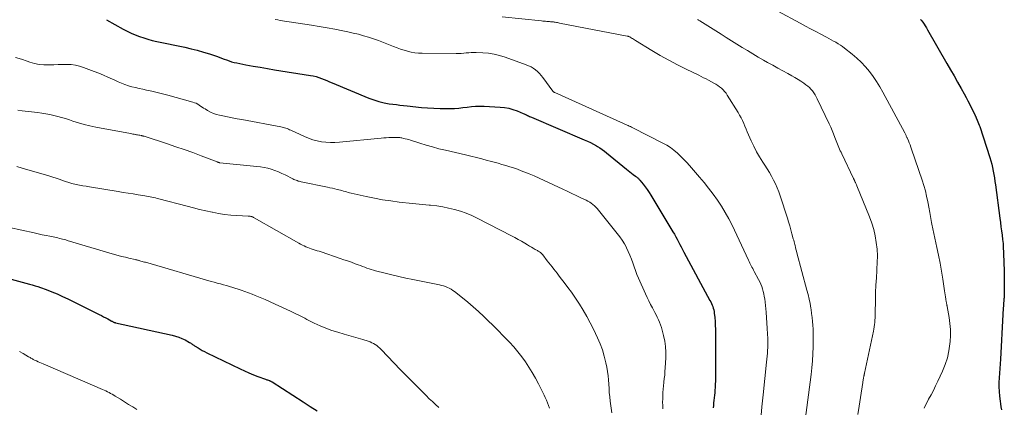
# Model space of a CAD drawing. Units: feet. Extents: x 1929997 to 1935026, y 549985 to 555000.
# Drawn here: x 1931168 to 1931367, y 550960 to 551038 of the extents above; entities that cross this region are included whole.
import ezdxf

# ---------------------------------------------------------------- set-up
doc = ezdxf.new("R2010")
doc.units = ezdxf.units.FT
doc.header["$LTSCALE"] = 100
doc.header["$MEASUREMENT"] = 0
doc.layers.add('CONTOUR INDEX', color=32, linetype='Continuous', lineweight=25)
doc.layers.add('CONTOUR INTERMEDIATE', color=40, linetype='Continuous', lineweight=15)

msp = doc.modelspace()

# ---------------------------------------------------------------- linework, layer by layer
at = {"layer": 'CONTOUR INDEX', "flags": 128}
for points, elevation in [([(1931185.91, 551037.84), (1931189.26, 551035.96), (1931190.05, 551035.54), (1931190.86, 551035.15), (1931191.68, 551034.79), (1931192.52, 551034.46), (1931193.37, 551034.17), (1931194.23, 551033.9), (1931195.1, 551033.67), (1931195.98, 551033.47), (1931201.64, 551032.29), (1931202.89, 551032.01), (1931204.14, 551031.7), (1931205.38, 551031.34), (1931206.61, 551030.95), (1931208.04, 551030.48), (1931208.55, 551030.3), (1931209.05, 551030.12), (1931209.55, 551029.93), (1931210.04, 551029.74), (1931210.54, 551029.55), (1931211.05, 551029.38), (1931211.56, 551029.25), (1931212.08, 551029.13), (1931213.92, 551028.79), (1931215.36, 551028.52), (1931216.8, 551028.26), (1931218.25, 551028.02), (1931219.7, 551027.78), (1931226.92, 551026.64), (1931227.49, 551026.53), (1931228.04, 551026.39), (1931228.59, 551026.22), (1931229.13, 551026.02), (1931229.66, 551025.81), (1931230.2, 551025.59), (1931230.73, 551025.37), (1931231.26, 551025.15), (1931238.65, 551022.06), (1931239.66, 551021.69), (1931240.68, 551021.37), (1931241.72, 551021.13), (1931242.78, 551020.95), (1931243.5, 551020.85), (1931244.21, 551020.76), (1931244.92, 551020.67), (1931245.63, 551020.59), (1931246.34, 551020.51), (1931249.24, 551020.21), (1931250.49, 551020.1), (1931251.74, 551020.02), (1931252.99, 551019.98), (1931254.24, 551019.97), (1931255.03, 551019.98), (1931255.89, 551020.01), (1931256.74, 551020.06), (1931257.59, 551020.16), (1931258.44, 551020.28), (1931259.29, 551020.39), (1931260.14, 551020.46), (1931261, 551020.48), (1931261.85, 551020.46), (1931265.06, 551020.28), (1931265.95, 551020.18), (1931266.81, 551020.03), (1931267.66, 551019.79), (1931268.5, 551019.49), (1931269.72, 551018.99), (1931269.93, 551018.9), (1931270.15, 551018.8), (1931270.36, 551018.7), (1931270.57, 551018.6), (1931270.78, 551018.5), (1931270.99, 551018.4), (1931271.2, 551018.3), (1931271.42, 551018.21), (1931282.01, 551013.71), (1931282.64, 551013.43), (1931283.26, 551013.13), (1931283.86, 551012.81), (1931284.46, 551012.48), (1931284.68, 551012.35), (1931285.15, 551012.06), (1931285.61, 551011.75), (1931286.06, 551011.42), (1931286.5, 551011.08), (1931290.52, 551007.76), (1931290.85, 551007.5), (1931291.18, 551007.23), (1931291.51, 551006.98), (1931291.85, 551006.72), (1931292.28, 551006.39), (1931292.4, 551006.3), (1931292.52, 551006.21), (1931292.63, 551006.11), (1931292.75, 551006.02), (1931292.86, 551005.92), (1931292.97, 551005.81), (1931293.07, 551005.7), (1931293.17, 551005.59), (1931293.84, 551004.76), (1931294.26, 551004.23), (1931294.66, 551003.68), (1931295.04, 551003.11), (1931295.41, 551002.54), (1931299.84, 550995.2), (1931300.13, 550994.7), (1931300.42, 550994.2), (1931300.7, 550993.69), (1931300.97, 550993.18), (1931301.24, 550992.66), (1931301.51, 550992.14), (1931301.79, 550991.63), (1931302.06, 550991.12), (1931307.28, 550981.39), (1931307.44, 550981.09), (1931307.59, 550980.78), (1931307.72, 550980.46), (1931307.85, 550980.14), (1931307.96, 550979.81), (1931308.05, 550979.48), (1931308.11, 550979.15), (1931308.16, 550978.81), (1931308.25, 550977.93), (1931308.31, 550977.15), (1931308.36, 550976.37), (1931308.39, 550975.58), (1931308.4, 550974.8), (1931308.4, 550967.36), (1931308.4, 550966.97), (1931308.4, 550966.59), (1931308.4, 550966.21), (1931308.4, 550965.82), (1931308.39, 550965.44), (1931308.38, 550965.05), (1931308.37, 550964.67), (1931308.35, 550964.28), (1931308.32, 550963.85), (1931308.29, 550963.33), (1931308.25, 550962.82), (1931308.2, 550962.31), (1931308.14, 550961.8), (1931308.08, 550961.29), (1931308.03, 550960.78), (1931307.98, 550960.27), (1931307.93, 550959.76)], 1040), ([(1931349.68, 551037.89), (1931349.78, 551037.76), (1931350.11, 551037.32), (1931350.37, 551036.96), (1931350.62, 551036.59), (1931350.85, 551036.21), (1931351.08, 551035.83), (1931354.98, 551029.03), (1931355.69, 551027.78), (1931356.4, 551026.53), (1931357.11, 551025.28), (1931357.81, 551024.03), (1931358.43, 551022.93), (1931358.82, 551022.22), (1931359.2, 551021.51), (1931359.57, 551020.79), (1931359.93, 551020.07), (1931360.56, 551018.79), (1931360.6, 551018.7), (1931360.64, 551018.61), (1931360.68, 551018.52), (1931360.72, 551018.43), (1931360.76, 551018.34), (1931360.8, 551018.25), (1931360.84, 551018.16), (1931360.88, 551018.07), (1931361.07, 551017.62), (1931361.2, 551017.3), (1931361.33, 551016.98), (1931361.44, 551016.65), (1931361.56, 551016.33), (1931363.61, 551010.15), (1931363.82, 551009.48), (1931364.01, 551008.79), (1931364.16, 551008.11), (1931364.29, 551007.41), (1931364.4, 551006.71), (1931364.51, 551006.01), (1931364.61, 551005.31), (1931364.71, 551004.61), (1931365.61, 550997.91), (1931365.72, 550997.06), (1931365.83, 550996.21), (1931365.95, 550995.36), (1931366.06, 550994.51), (1931366.16, 550993.66), (1931366.25, 550992.81), (1931366.31, 550991.96), (1931366.35, 550991.1), (1931366.45, 550988.75), (1931366.48, 550987.61), (1931366.51, 550986.47), (1931366.51, 550985.32), (1931366.51, 550984.18), (1931366.48, 550982.28), (1931366.48, 550982.09), (1931366.47, 550981.9), (1931366.45, 550981.7), (1931366.43, 550981.51), (1931366.41, 550981.32), (1931366.39, 550981.13), (1931366.38, 550980.94), (1931366.36, 550980.75), (1931366.33, 550980.27), (1931366.3, 550979.83), (1931366.27, 550979.4), (1931366.24, 550978.97), (1931366.22, 550978.54), (1931365.75, 550969.56), (1931365.7, 550968.63), (1931365.64, 550967.7), (1931365.56, 550966.77), (1931365.48, 550965.84), (1931365.42, 550964.91), (1931365.4, 550963.98), (1931365.45, 550963.06), (1931365.55, 550962.13), (1931365.68, 550961.15), (1931365.76, 550960.57), (1931365.84, 550959.99), (1931365.92, 550959.42)], 1020), ([(1931163.67, 550986.44), (1931170.37, 550984.67), (1931170.94, 550984.51), (1931171.51, 550984.34), (1931172.07, 550984.16), (1931172.63, 550983.97), (1931173.76, 550983.56), (1931174.87, 550983.13), (1931175.97, 550982.68), (1931177.06, 550982.2), (1931178.13, 550981.69), (1931184.43, 550978.56), (1931184.86, 550978.34), (1931185.3, 550978.12), (1931185.73, 550977.89), (1931186.16, 550977.66), (1931186.82, 550977.29), (1931186.92, 550977.24), (1931187.01, 550977.19), (1931187.11, 550977.14), (1931187.2, 550977.09), (1931187.3, 550977.04), (1931187.35, 550977.02), (1931187.4, 550977), (1931187.44, 550976.98), (1931187.49, 550976.96), (1931187.54, 550976.95), (1931187.59, 550976.94), (1931187.64, 550976.92), (1931187.69, 550976.91), (1931199.1, 550974.39), (1931199.77, 550974.22), (1931200.42, 550974), (1931201.06, 550973.73), (1931201.68, 550973.43), (1931202.6, 550972.92), (1931202.75, 550972.84), (1931202.89, 550972.75), (1931203.03, 550972.65), (1931203.16, 550972.55), (1931203.3, 550972.45), (1931203.44, 550972.36), (1931203.58, 550972.26), (1931203.72, 550972.18), (1931204.29, 550971.84), (1931204.72, 550971.58), (1931205.16, 550971.34), (1931205.6, 550971.11), (1931206.05, 550970.88), (1931212.77, 550967.61), (1931213.65, 550967.2), (1931214.53, 550966.81), (1931215.43, 550966.45), (1931216.33, 550966.1), (1931217.86, 550965.55), (1931218, 550965.5), (1931218.15, 550965.44), (1931218.3, 550965.39), (1931218.45, 550965.34), (1931218.58, 550965.3), (1931218.66, 550965.27), (1931218.74, 550965.24), (1931218.82, 550965.2), (1931218.9, 550965.16), (1931218.97, 550965.12), (1931219.04, 550965.08), (1931219.12, 550965.03), (1931219.19, 550964.99), (1931225.43, 550961.01), (1931226.85, 550960.09), (1931228.27, 550959.17)], 1060)]:
    msp.add_lwpolyline(points, dxfattribs=dict(at, elevation=elevation))
at = {"layer": 'CONTOUR INTERMEDIATE', "flags": 128}
for points, elevation in [([(1931320.95, 551039.58), (1931325.47, 551037.11), (1931326.5, 551036.55), (1931327.54, 551035.99), (1931328.57, 551035.45), (1931329.61, 551034.9), (1931330.75, 551034.31), (1931331.22, 551034.07), (1931331.69, 551033.81), (1931332.16, 551033.55), (1931332.62, 551033.29), (1931333.08, 551033.01), (1931333.53, 551032.72), (1931333.96, 551032.42), (1931334.39, 551032.1), (1931335.89, 551030.91), (1931336.83, 551030.11), (1931337.73, 551029.27), (1931338.57, 551028.36), (1931339.37, 551027.42), (1931340.11, 551026.42), (1931340.81, 551025.4), (1931341.46, 551024.35), (1931342.07, 551023.27), (1931346.48, 551015.07), (1931346.55, 551014.94), (1931346.61, 551014.82), (1931346.67, 551014.69), (1931346.74, 551014.56), (1931346.8, 551014.44), (1931346.85, 551014.31), (1931346.91, 551014.18), (1931346.97, 551014.05), (1931347.21, 551013.48), (1931347.38, 551013.06), (1931347.54, 551012.65), (1931347.7, 551012.22), (1931347.85, 551011.8), (1931349.99, 551005.54), (1931350.32, 551004.48), (1931350.63, 551003.41), (1931350.89, 551002.33), (1931351.11, 551001.23), (1931351.37, 550999.82), (1931351.44, 550999.43), (1931351.51, 550999.04), (1931351.58, 550998.65), (1931351.64, 550998.26), (1931351.71, 550997.87), (1931351.78, 550997.48), (1931351.86, 550997.09), (1931351.94, 550996.71), (1931352.95, 550992.04), (1931353.28, 550990.46), (1931353.59, 550988.87), (1931353.86, 550987.28), (1931354.12, 550985.68), (1931354.47, 550983.31), (1931354.54, 550982.89), (1931354.6, 550982.48), (1931354.67, 550982.08), (1931354.73, 550981.67), (1931354.83, 550981.08), (1931354.85, 550980.96), (1931354.88, 550980.85), (1931354.9, 550980.74), (1931354.93, 550980.62), (1931354.95, 550980.51), (1931354.98, 550980.4), (1931355, 550980.28), (1931355.02, 550980.17), (1931355.41, 550977.97), (1931355.57, 550976.76), (1931355.67, 550975.54), (1931355.68, 550974.32), (1931355.61, 550973.1), (1931355.58, 550972.67), (1931355.37, 550971.25), (1931355.07, 550969.85), (1931354.63, 550968.5), (1931354.09, 550967.17), (1931353.14, 550965.12), (1931352.7, 550964.21), (1931352.25, 550963.3), (1931351.77, 550962.41), (1931351.28, 550961.52), (1931351.25, 550961.47), (1931350.8, 550960.6), (1931350.41, 550959.71)], 1024), ([(1931219.84, 551037.86), (1931220.34, 551037.78), (1931220.83, 551037.7), (1931227.11, 551036.74), (1931228.7, 551036.49), (1931230.27, 551036.22), (1931231.85, 551035.92), (1931233.42, 551035.6), (1931234.46, 551035.39), (1931235.51, 551035.15), (1931236.55, 551034.9), (1931237.58, 551034.62), (1931238.6, 551034.32), (1931239.62, 551033.99), (1931240.63, 551033.64), (1931241.63, 551033.27), (1931242.63, 551032.88), (1931243.65, 551032.46), (1931244.34, 551032.19), (1931245.04, 551031.94), (1931245.74, 551031.71), (1931246.45, 551031.5), (1931247.17, 551031.32), (1931247.9, 551031.19), (1931248.63, 551031.11), (1931249.37, 551031.08), (1931256.21, 551031.01), (1931256.72, 551031.02), (1931257.23, 551031.04), (1931257.74, 551031.09), (1931258.24, 551031.15), (1931258.75, 551031.2), (1931259.26, 551031.24), (1931259.77, 551031.25), (1931260.28, 551031.25), (1931261.57, 551031.19), (1931262.72, 551031.09), (1931263.85, 551030.92), (1931264.97, 551030.65), (1931266.07, 551030.31), (1931270.31, 551028.79), (1931270.8, 551028.59), (1931271.29, 551028.35), (1931271.74, 551028.07), (1931272.18, 551027.76), (1931272.6, 551027.41), (1931272.98, 551027.04), (1931273.34, 551026.64), (1931273.68, 551026.22), (1931275.67, 551023.46), (1931275.69, 551023.44), (1931275.7, 551023.43), (1931275.72, 551023.41), (1931275.73, 551023.4), (1931275.82, 551023.33), (1931275.89, 551023.28), (1931275.95, 551023.24), (1931276.02, 551023.2), (1931276.09, 551023.17), (1931289.92, 551016.97), (1931290.15, 551016.86), (1931290.38, 551016.76), (1931290.61, 551016.66), (1931290.84, 551016.56), (1931291.07, 551016.45), (1931291.3, 551016.35), (1931291.52, 551016.24), (1931291.75, 551016.12), (1931297.84, 551013.02), (1931298.61, 551012.59), (1931299.35, 551012.12), (1931300.05, 551011.59), (1931300.73, 551011.03), (1931301.37, 551010.42), (1931302, 551009.8), (1931302.61, 551009.15), (1931303.2, 551008.49), (1931305.16, 551006.2), (1931306.1, 551005.07), (1931307.03, 551003.93), (1931307.92, 551002.75), (1931308.78, 551001.56), (1931309.6, 551000.34), (1931310.38, 550999.09), (1931311.09, 550997.81), (1931311.75, 550996.49), (1931315.06, 550989.48), (1931315.19, 550989.19), (1931315.33, 550988.91), (1931315.46, 550988.63), (1931315.6, 550988.34), (1931315.74, 550988.06), (1931315.89, 550987.78), (1931316.03, 550987.5), (1931316.18, 550987.22), (1931317.07, 550985.61), (1931317.3, 550985.15), (1931317.52, 550984.68), (1931317.71, 550984.19), (1931317.88, 550983.7), (1931318.02, 550983.21), (1931318.14, 550982.7), (1931318.23, 550982.19), (1931318.3, 550981.68), (1931318.57, 550979), (1931318.67, 550977.92), (1931318.76, 550976.85), (1931318.83, 550975.77), (1931318.88, 550974.69), (1931318.92, 550973.7), (1931318.93, 550973.11), (1931318.93, 550972.52), (1931318.92, 550971.94), (1931318.89, 550971.35), (1931318.86, 550970.76), (1931318.81, 550970.17), (1931318.76, 550969.59), (1931318.7, 550969), (1931317.99, 550962.4), (1931317.75, 550959.98), (1931317.52, 550957.54)], 1036), ([(1931265.49, 551038.4), (1931273.37, 551037.59), (1931273.64, 551037.56), (1931273.91, 551037.54), (1931274.18, 551037.52), (1931274.44, 551037.5), (1931274.58, 551037.49), (1931274.78, 551037.48), (1931274.98, 551037.46), (1931275.18, 551037.44), (1931275.38, 551037.43), (1931275.58, 551037.41), (1931275.78, 551037.38), (1931275.98, 551037.35), (1931276.18, 551037.32), (1931276.4, 551037.28), (1931276.61, 551037.24), (1931276.81, 551037.21), (1931277.02, 551037.17), (1931290.65, 551034.55), (1931290.7, 551034.54), (1931290.75, 551034.53), (1931290.8, 551034.52), (1931290.85, 551034.5), (1931290.91, 551034.49), (1931290.93, 551034.48), (1931290.96, 551034.47), (1931290.98, 551034.47), (1931291, 551034.46), (1931291.08, 551034.42), (1931291.1, 551034.41), (1931291.12, 551034.4), (1931291.14, 551034.39), (1931291.16, 551034.38), (1931291.52, 551034.15), (1931291.72, 551034.03), (1931291.92, 551033.9), (1931292.12, 551033.78), (1931292.33, 551033.65), (1931295.61, 551031.64), (1931297.3, 551030.65), (1931299.01, 551029.68), (1931300.74, 551028.77), (1931302.49, 551027.89), (1931305.03, 551026.67), (1931305.53, 551026.43), (1931306.02, 551026.18), (1931306.51, 551025.93), (1931307, 551025.67), (1931308.07, 551025.1), (1931308.47, 551024.87), (1931308.86, 551024.63), (1931309.23, 551024.36), (1931309.59, 551024.07), (1931309.92, 551023.76), (1931310.24, 551023.43), (1931310.52, 551023.07), (1931310.78, 551022.69), (1931312.95, 551019.18), (1931313.26, 551018.65), (1931313.56, 551018.1), (1931313.83, 551017.55), (1931314.08, 551016.98), (1931314.32, 551016.41), (1931314.57, 551015.84), (1931314.81, 551015.27), (1931315.06, 551014.7), (1931315.6, 551013.49), (1931316.12, 551012.38), (1931316.68, 551011.29), (1931317.29, 551010.23), (1931317.94, 551009.19), (1931318.33, 551008.6), (1931318.8, 551007.86), (1931319.25, 551007.12), (1931319.68, 551006.36), (1931320.1, 551005.6), (1931320.48, 551004.82), (1931320.84, 551004.02), (1931321.15, 551003.21), (1931321.44, 551002.39), (1931322.87, 550997.95), (1931323.12, 550997.17), (1931323.35, 550996.38), (1931323.58, 550995.59), (1931323.79, 550994.79), (1931324.06, 550993.78), (1931324.14, 550993.49), (1931324.21, 550993.2), (1931324.29, 550992.9), (1931324.36, 550992.61), (1931324.41, 550992.44), (1931324.51, 550992.06), (1931324.6, 550991.68), (1931324.7, 550991.31), (1931324.8, 550990.93), (1931326.8, 550983.47), (1931327.03, 550982.57), (1931327.24, 550981.65), (1931327.42, 550980.74), (1931327.59, 550979.82), (1931327.63, 550979.53), (1931327.75, 550978.75), (1931327.85, 550977.96), (1931327.93, 550977.18), (1931327.99, 550976.4), (1931328.03, 550975.61), (1931328.05, 550974.82), (1931328.07, 550974.03), (1931328.07, 550973.24), (1931328.05, 550972.03), (1931328.01, 550970.63), (1931327.94, 550969.24), (1931327.81, 550967.85), (1931327.66, 550966.46), (1931326.45, 550957.33)], 1032), ([(1931304.78, 551037.88), (1931304.9, 551037.82), (1931305.01, 551037.76), (1931305.12, 551037.69), (1931305.23, 551037.62), (1931309.52, 551034.93), (1931310.58, 551034.27), (1931311.65, 551033.6), (1931312.71, 551032.93), (1931313.77, 551032.27), (1931314.84, 551031.61), (1931315.92, 551030.96), (1931317, 551030.32), (1931318.09, 551029.7), (1931318.9, 551029.25), (1931319.91, 551028.68), (1931320.93, 551028.11), (1931321.96, 551027.55), (1931322.98, 551026.99), (1931323.78, 551026.56), (1931324.4, 551026.21), (1931325.01, 551025.84), (1931325.6, 551025.45), (1931326.19, 551025.05), (1931326.6, 551024.75), (1931326.96, 551024.47), (1931327.3, 551024.17), (1931327.62, 551023.84), (1931327.92, 551023.5), (1931328.19, 551023.13), (1931328.44, 551022.75), (1931328.67, 551022.35), (1931328.88, 551021.95), (1931331.28, 551016.91), (1931331.59, 551016.23), (1931331.88, 551015.55), (1931332.16, 551014.87), (1931332.43, 551014.18), (1931332.7, 551013.45), (1931332.83, 551013.12), (1931332.96, 551012.79), (1931333.09, 551012.46), (1931333.23, 551012.14), (1931333.37, 551011.81), (1931333.51, 551011.49), (1931333.66, 551011.17), (1931333.81, 551010.84), (1931336.19, 551005.9), (1931336.23, 551005.81), (1931336.27, 551005.72), (1931336.31, 551005.64), (1931336.35, 551005.55), (1931336.39, 551005.46), (1931336.42, 551005.37), (1931336.46, 551005.28), (1931336.5, 551005.2), (1931336.56, 551005.07), (1931336.62, 551004.91), (1931336.69, 551004.76), (1931336.75, 551004.6), (1931336.82, 551004.45), (1931339.38, 550998.2), (1931339.85, 550996.94), (1931340.24, 550995.65), (1931340.54, 550994.35), (1931340.76, 550993.02), (1931340.9, 550991.68), (1931340.97, 550990.34), (1931340.96, 550989), (1931340.89, 550987.65), (1931340.87, 550987.39), (1931340.77, 550985.91), (1931340.68, 550984.43), (1931340.62, 550982.95), (1931340.58, 550981.47), (1931340.54, 550978.8), (1931340.52, 550978.35), (1931340.51, 550977.89), (1931340.48, 550977.44), (1931340.45, 550976.98), (1931340.4, 550976.53), (1931340.34, 550976.08), (1931340.27, 550975.63), (1931340.18, 550975.19), (1931338.4, 550966.74), (1931338.37, 550966.63), (1931338.35, 550966.53), (1931338.32, 550966.42), (1931338.29, 550966.31), (1931338.27, 550966.2), (1931338.24, 550966.1), (1931338.22, 550965.99), (1931338.2, 550965.88), (1931338.16, 550965.68), (1931338.13, 550965.47), (1931338.09, 550965.27), (1931338.06, 550965.06), (1931338.02, 550964.85), (1931337.59, 550961.85), (1931337.32, 550960.14), (1931337.04, 550958.44)], 1028), ([(1931167.55, 551030.26), (1931168.75, 551029.88), (1931169.93, 551029.49), (1931170.46, 551029.31), (1931171.38, 551029.04), (1931172.32, 551028.85), (1931173.27, 551028.76), (1931174.23, 551028.74), (1931174.43, 551028.74), (1931175.3, 551028.77), (1931176.17, 551028.8), (1931177.04, 551028.82), (1931177.91, 551028.84), (1931178.78, 551028.8), (1931179.63, 551028.7), (1931180.46, 551028.51), (1931181.28, 551028.25), (1931183.41, 551027.44), (1931184.34, 551027.08), (1931185.26, 551026.7), (1931186.17, 551026.29), (1931187.07, 551025.87), (1931187.53, 551025.65), (1931188.21, 551025.34), (1931188.89, 551025.05), (1931189.59, 551024.8), (1931190.29, 551024.57), (1931191, 551024.36), (1931191.72, 551024.17), (1931192.44, 551024), (1931193.17, 551023.84), (1931193.9, 551023.7), (1931194.99, 551023.47), (1931196.08, 551023.22), (1931197.16, 551022.95), (1931198.24, 551022.66), (1931203.27, 551021.26), (1931203.6, 551021.15), (1931203.93, 551021.02), (1931204.23, 551020.85), (1931204.53, 551020.66), (1931204.82, 551020.46), (1931205.12, 551020.27), (1931205.42, 551020.08), (1931205.71, 551019.89), (1931206.23, 551019.57), (1931206.81, 551019.26), (1931207.4, 551018.99), (1931208.01, 551018.78), (1931208.64, 551018.62), (1931209.27, 551018.49), (1931210.23, 551018.29), (1931211.19, 551018.1), (1931212.15, 551017.92), (1931213.12, 551017.74), (1931220.94, 551016.31), (1931221.2, 551016.25), (1931221.46, 551016.19), (1931221.72, 551016.11), (1931221.97, 551016.02), (1931222.22, 551015.93), (1931222.47, 551015.83), (1931222.72, 551015.72), (1931222.96, 551015.61), (1931225.69, 551014.34), (1931226.53, 551013.99), (1931227.38, 551013.69), (1931228.25, 551013.47), (1931229.13, 551013.29), (1931230.03, 551013.18), (1931230.92, 551013.12), (1931231.82, 551013.13), (1931232.73, 551013.18), (1931241.17, 551014.02), (1931241.66, 551014.06), (1931242.16, 551014.1), (1931242.66, 551014.13), (1931243.16, 551014.15), (1931243.78, 551014.18), (1931243.97, 551014.18), (1931244.16, 551014.18), (1931244.35, 551014.17), (1931244.54, 551014.16), (1931244.73, 551014.14), (1931244.92, 551014.12), (1931245.11, 551014.09), (1931245.3, 551014.05), (1931245.64, 551013.98), (1931245.99, 551013.9), (1931246.35, 551013.81), (1931246.7, 551013.72), (1931247.05, 551013.61), (1931248.9, 551013.01), (1931250.18, 551012.62), (1931251.47, 551012.25), (1931252.76, 551011.9), (1931254.06, 551011.58), (1931258.1, 551010.63), (1931259.2, 551010.37), (1931260.29, 551010.1), (1931261.39, 551009.83), (1931262.48, 551009.55), (1931263.08, 551009.39), (1931263.87, 551009.18), (1931264.66, 551008.97), (1931265.44, 551008.75), (1931266.23, 551008.52), (1931267.01, 551008.27), (1931267.79, 551008.02), (1931268.56, 551007.75), (1931269.33, 551007.46), (1931269.87, 551007.25), (1931270.9, 551006.84), (1931271.93, 551006.42), (1931272.94, 551005.97), (1931273.95, 551005.51), (1931277.68, 551003.76), (1931278.59, 551003.33), (1931279.49, 551002.9), (1931280.4, 551002.47), (1931281.31, 551002.04), (1931282.4, 551001.52), (1931282.75, 551001.34), (1931283.09, 551001.14), (1931283.42, 551000.92), (1931283.73, 551000.68), (1931284.03, 551000.42), (1931284.32, 551000.15), (1931284.59, 550999.86), (1931284.85, 550999.55), (1931288.62, 550994.87), (1931289.14, 550994.19), (1931289.62, 550993.49), (1931290.07, 550992.76), (1931290.48, 550992.01), (1931290.51, 550991.94), (1931290.86, 550991.21), (1931291.19, 550990.46), (1931291.49, 550989.7), (1931291.76, 550988.93), (1931292.03, 550988.15), (1931292.31, 550987.38), (1931292.61, 550986.62), (1931292.94, 550985.87), (1931294.35, 550982.7), (1931294.67, 550981.99), (1931295.01, 550981.28), (1931295.36, 550980.58), (1931295.72, 550979.89), (1931295.93, 550979.48), (1931296.19, 550978.99), (1931296.44, 550978.5), (1931296.69, 550978), (1931296.94, 550977.51), (1931297.16, 550977.01), (1931297.37, 550976.5), (1931297.54, 550975.97), (1931297.69, 550975.44), (1931297.97, 550974.32), (1931298.19, 550973.21), (1931298.34, 550972.11), (1931298.4, 550970.99), (1931298.39, 550969.86), (1931298.28, 550967.82), (1931298.23, 550967.1), (1931298.18, 550966.39), (1931298.1, 550965.69), (1931298.01, 550964.98), (1931298, 550964.89), (1931297.92, 550964.23), (1931297.86, 550963.56), (1931297.82, 550962.9), (1931297.79, 550962.23), (1931297.78, 550961.57), (1931297.77, 550960.9), (1931297.78, 550960.23), (1931297.8, 550959.57)], 1044), ([(1931168.02, 551019.67), (1931168.89, 551019.54), (1931172.03, 551019.16), (1931172.85, 551019.05), (1931173.66, 551018.92), (1931174.46, 551018.76), (1931175.26, 551018.59), (1931176.06, 551018.39), (1931176.85, 551018.18), (1931177.64, 551017.94), (1931178.42, 551017.69), (1931179.12, 551017.46), (1931180.25, 551017.1), (1931181.39, 551016.78), (1931182.54, 551016.5), (1931183.71, 551016.25), (1931190.72, 551014.93), (1931190.95, 551014.88), (1931191.19, 551014.84), (1931191.43, 551014.8), (1931191.67, 551014.76), (1931191.71, 551014.75), (1931191.93, 551014.71), (1931192.15, 551014.67), (1931192.36, 551014.63), (1931192.58, 551014.59), (1931192.85, 551014.54), (1931192.93, 551014.53), (1931193.01, 551014.51), (1931193.09, 551014.49), (1931193.18, 551014.47), (1931193.26, 551014.45), (1931193.33, 551014.43), (1931193.41, 551014.41), (1931193.49, 551014.39), (1931198.15, 551012.87), (1931199.85, 551012.3), (1931201.54, 551011.71), (1931203.23, 551011.1), (1931204.91, 551010.47), (1931208.12, 551009.24), (1931208.19, 551009.21), (1931208.26, 551009.19), (1931208.33, 551009.16), (1931208.4, 551009.14), (1931208.52, 551009.1), (1931208.55, 551009.09), (1931208.56, 551009.09), (1931208.58, 551009.09), (1931208.64, 551009.08), (1931208.65, 551009.08), (1931208.67, 551009.08), (1931208.69, 551009.08), (1931208.7, 551009.07), (1931216.1, 551008.35), (1931216.84, 551008.25), (1931217.59, 551008.12), (1931218.32, 551007.95), (1931219.04, 551007.75), (1931219.76, 551007.5), (1931220.46, 551007.24), (1931221.15, 551006.94), (1931221.83, 551006.61), (1931223.4, 551005.82), (1931223.6, 551005.73), (1931223.8, 551005.63), (1931224.01, 551005.55), (1931224.21, 551005.47), (1931224.42, 551005.4), (1931224.63, 551005.34), (1931224.85, 551005.28), (1931225.06, 551005.23), (1931230.35, 551004.14), (1931230.83, 551004.04), (1931231.32, 551003.93), (1931231.8, 551003.82), (1931232.29, 551003.71), (1931232.63, 551003.62), (1931232.94, 551003.55), (1931233.25, 551003.46), (1931233.56, 551003.38), (1931233.87, 551003.29), (1931234.18, 551003.2), (1931234.49, 551003.12), (1931234.8, 551003.04), (1931235.12, 551002.96), (1931238.12, 551002.29), (1931239.77, 551001.95), (1931241.42, 551001.64), (1931243.08, 551001.39), (1931244.75, 551001.17), (1931245.39, 551001.1), (1931246.75, 551000.96), (1931248.1, 551000.82), (1931249.46, 551000.68), (1931250.82, 551000.56), (1931251.1, 551000.53), (1931252.31, 551000.39), (1931253.52, 551000.21), (1931254.72, 550999.97), (1931255.9, 550999.69), (1931257.07, 550999.34), (1931258.22, 550998.94), (1931259.35, 550998.46), (1931260.45, 550997.94), (1931267.37, 550994.38), (1931268.05, 550994.02), (1931268.72, 550993.65), (1931269.38, 550993.27), (1931270.04, 550992.88), (1931270.6, 550992.54), (1931270.98, 550992.31), (1931271.36, 550992.09), (1931271.74, 550991.87), (1931272.12, 550991.66), (1931272.59, 550991.4), (1931272.74, 550991.31), (1931272.89, 550991.22), (1931273.03, 550991.13), (1931273.17, 550991.03), (1931273.3, 550990.92), (1931273.42, 550990.81), (1931273.54, 550990.69), (1931273.65, 550990.56), (1931274.57, 550989.37), (1931274.9, 550988.96), (1931275.22, 550988.54), (1931275.55, 550988.12), (1931275.87, 550987.7), (1931276.19, 550987.28), (1931276.52, 550986.87), (1931276.84, 550986.45), (1931277.17, 550986.03), (1931277.99, 550984.97), (1931278.72, 550984.01), (1931279.43, 550983.05), (1931280.11, 550982.06), (1931280.78, 550981.06), (1931281.04, 550980.65), (1931281.8, 550979.42), (1931282.53, 550978.17), (1931283.21, 550976.89), (1931283.85, 550975.6), (1931284.67, 550973.87), (1931285.2, 550972.66), (1931285.66, 550971.42), (1931286.04, 550970.15), (1931286.36, 550968.87), (1931286.56, 550967.94), (1931286.71, 550967.1), (1931286.83, 550966.25), (1931286.91, 550965.4), (1931286.95, 550964.55), (1931286.98, 550963.69), (1931287.04, 550962.84), (1931287.12, 550961.99), (1931287.22, 550961.14), (1931287.54, 550958.8)], 1048), ([(1931167.86, 551008.29), (1931168.93, 551007.98), (1931173.83, 551006.57), (1931174.47, 551006.38), (1931175.11, 551006.18), (1931175.75, 551005.97), (1931176.39, 551005.75), (1931177.25, 551005.44), (1931177.45, 551005.37), (1931177.66, 551005.3), (1931177.86, 551005.23), (1931178.07, 551005.16), (1931178.27, 551005.1), (1931178.48, 551005.04), (1931178.69, 551004.98), (1931178.9, 551004.93), (1931179.8, 551004.73), (1931180.47, 551004.59), (1931181.13, 551004.46), (1931181.8, 551004.34), (1931182.47, 551004.22), (1931188.2, 551003.29), (1931189.22, 551003.12), (1931190.23, 551002.96), (1931191.25, 551002.79), (1931192.27, 551002.63), (1931193.58, 551002.41), (1931193.94, 551002.35), (1931194.3, 551002.29), (1931194.65, 551002.22), (1931195, 551002.14), (1931195.36, 551002.07), (1931195.71, 551001.99), (1931196.06, 551001.9), (1931196.41, 551001.81), (1931202.12, 551000.31), (1931203.36, 550999.99), (1931204.61, 550999.69), (1931205.87, 550999.4), (1931207.12, 550999.13), (1931207.21, 550999.11), (1931208.43, 550998.88), (1931209.65, 550998.69), (1931210.88, 550998.55), (1931212.12, 550998.46), (1931214.39, 550998.33), (1931214.49, 550998.32), (1931214.6, 550998.31), (1931214.7, 550998.31), (1931214.8, 550998.3), (1931214.9, 550998.28), (1931215, 550998.26), (1931215.1, 550998.23), (1931215.2, 550998.2), (1931215.29, 550998.16), (1931215.39, 550998.12), (1931215.48, 550998.07), (1931215.57, 550998.02), (1931224.6, 550992.89), (1931224.94, 550992.7), (1931225.29, 550992.52), (1931225.64, 550992.35), (1931226, 550992.19), (1931226.36, 550992.04), (1931226.72, 550991.9), (1931227.09, 550991.77), (1931227.46, 550991.64), (1931227.49, 550991.63), (1931227.88, 550991.51), (1931228.27, 550991.38), (1931228.65, 550991.26), (1931229.04, 550991.13), (1931232.87, 550989.84), (1931233.63, 550989.58), (1931234.38, 550989.32), (1931235.14, 550989.05), (1931235.89, 550988.77), (1931236.52, 550988.54), (1931236.95, 550988.38), (1931237.39, 550988.22), (1931237.83, 550988.06), (1931238.26, 550987.9), (1931238.7, 550987.75), (1931239.14, 550987.61), (1931239.58, 550987.48), (1931240.03, 550987.36), (1931241.92, 550986.87), (1931243.32, 550986.53), (1931244.72, 550986.19), (1931246.12, 550985.88), (1931247.53, 550985.58), (1931252.88, 550984.49), (1931253.29, 550984.4), (1931253.68, 550984.29), (1931254.07, 550984.16), (1931254.46, 550984.01), (1931254.83, 550983.83), (1931255.2, 550983.64), (1931255.54, 550983.41), (1931255.88, 550983.17), (1931257.48, 550981.91), (1931258.59, 550981.01), (1931259.68, 550980.09), (1931260.75, 550979.14), (1931261.8, 550978.16), (1931262.63, 550977.36), (1931263.67, 550976.35), (1931264.7, 550975.33), (1931265.72, 550974.29), (1931266.72, 550973.24), (1931266.96, 550972.99), (1931267.81, 550972.04), (1931268.63, 550971.07), (1931269.41, 550970.06), (1931270.16, 550969.02), (1931270.87, 550967.96), (1931271.54, 550966.87), (1931272.17, 550965.76), (1931272.77, 550964.63), (1931273.91, 550962.35), (1931274.15, 550961.84), (1931274.39, 550961.32), (1931274.61, 550960.8), (1931274.83, 550960.27), (1931275.03, 550959.74)], 1052), ([(1931166.37, 550996.07), (1931171.32, 550994.95), (1931172.12, 550994.78), (1931172.92, 550994.6), (1931173.71, 550994.44), (1931174.51, 550994.28), (1931175.47, 550994.09), (1931175.79, 550994.02), (1931176.11, 550993.95), (1931176.42, 550993.87), (1931176.74, 550993.8), (1931177.05, 550993.71), (1931177.36, 550993.63), (1931177.68, 550993.54), (1931177.99, 550993.45), (1931187.47, 550990.65), (1931188.2, 550990.44), (1931188.93, 550990.24), (1931189.67, 550990.06), (1931190.4, 550989.88), (1931191.64, 550989.6), (1931191.76, 550989.57), (1931191.88, 550989.54), (1931192, 550989.52), (1931192.12, 550989.49), (1931192.24, 550989.46), (1931192.36, 550989.43), (1931192.48, 550989.4), (1931192.6, 550989.37), (1931192.82, 550989.31), (1931193.05, 550989.24), (1931193.28, 550989.18), (1931193.52, 550989.11), (1931193.75, 550989.05), (1931206.93, 550985.21), (1931207.55, 550985.04), (1931208.17, 550984.86), (1931208.79, 550984.69), (1931209.41, 550984.52), (1931210.04, 550984.36), (1931210.66, 550984.18), (1931211.28, 550984), (1931211.89, 550983.81), (1931212.19, 550983.72), (1931212.96, 550983.47), (1931213.72, 550983.21), (1931214.47, 550982.93), (1931215.21, 550982.64), (1931215.77, 550982.41), (1931216.78, 550981.98), (1931217.8, 550981.55), (1931218.81, 550981.11), (1931219.81, 550980.65), (1931222.9, 550979.24), (1931223.31, 550979.05), (1931223.73, 550978.85), (1931224.14, 550978.64), (1931224.55, 550978.43), (1931224.96, 550978.21), (1931225.37, 550978), (1931225.78, 550977.79), (1931226.19, 550977.58), (1931227.67, 550976.84), (1931228.84, 550976.29), (1931230.02, 550975.79), (1931231.23, 550975.36), (1931232.45, 550974.98), (1931233.71, 550974.62), (1931234.65, 550974.35), (1931235.58, 550974.08), (1931236.51, 550973.8), (1931237.44, 550973.52), (1931238.55, 550973.17), (1931238.91, 550973.04), (1931239.27, 550972.89), (1931239.6, 550972.71), (1931239.93, 550972.51), (1931240.25, 550972.29), (1931240.55, 550972.05), (1931240.84, 550971.8), (1931241.11, 550971.53), (1931245.05, 550967.43), (1931246.1, 550966.34), (1931247.16, 550965.26), (1931248.22, 550964.19), (1931249.29, 550963.13), (1931250.19, 550962.25), (1931250.82, 550961.63), (1931251.45, 550961.03), (1931252.09, 550960.43), (1931252.74, 550959.83)], 1056), ([(1931168.37, 550971.14), (1931169.09, 550970.73), (1931170.22, 550970.06), (1931170.36, 550969.97), (1931170.51, 550969.88), (1931170.66, 550969.8), (1931170.81, 550969.71), (1931170.96, 550969.62), (1931171.11, 550969.54), (1931171.27, 550969.46), (1931171.42, 550969.38), (1931171.77, 550969.22), (1931172.11, 550969.07), (1931172.44, 550968.92), (1931172.78, 550968.77), (1931173.12, 550968.62), (1931185.07, 550963.48), (1931185.4, 550963.33), (1931185.73, 550963.18), (1931186.06, 550963.02), (1931186.39, 550962.86), (1931186.71, 550962.69), (1931187.02, 550962.52), (1931187.34, 550962.33), (1931187.65, 550962.15), (1931188.68, 550961.5), (1931189.51, 550960.99), (1931190.34, 550960.48), (1931191.17, 550959.98), (1931192, 550959.48)], 1064)]:
    msp.add_lwpolyline(points, dxfattribs=dict(at, elevation=elevation))

doc.saveas('drawing.dxf')
